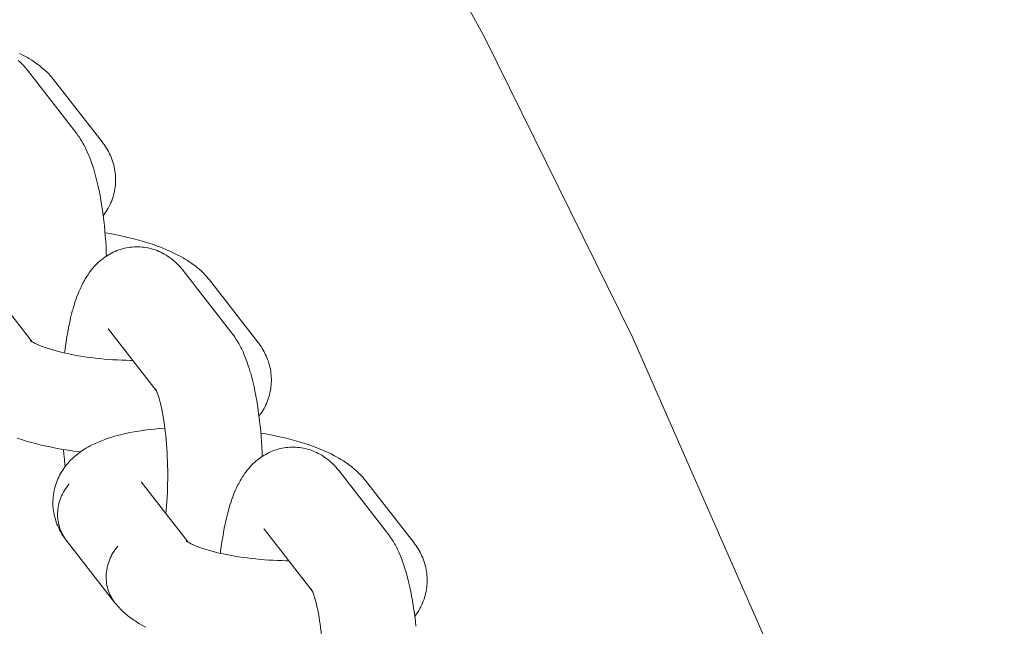
# Model space of a CAD drawing. Units: millimetres. Extents: x -5230 to 5230, y -3800 to 3800.
# Drawn here: x 3626 to 3699, y 217 to 262 of the extents above; entities that cross this region are included whole.
import ezdxf

# ---------------------------------------------------------------- set-up
doc = ezdxf.new("R2010")
doc.units = ezdxf.units.MM
doc.layers.add('None', color=7, linetype='Continuous', lineweight=5)

# ---------------------------------------------------------------- blocks, each defined once
blk = doc.blocks.new('Group')
at = {"layer": 'None', "color": 7, "linetype": 'Continuous', "lineweight": 5, "transparency": 33554687}
for p, q in [((3623.925, 242.473), (3627.39, 238.02)), ((3633.024, 238.95), (3636.54, 234.43)), ((3633.073, 238.89), (3633.077, 238.886)), ((3627.26, 238.115), (3627.326, 238.063)), ((3627.26, 238.11), (3627.346, 238.049)), ((3636.474, 234.545), (3636.526, 234.457)), ((3635.416, 227.705), (3638.881, 223.252)), ((3644.514, 224.181), (3648.031, 219.662)), ((3644.564, 224.122), (3644.568, 224.117)), ((3638.761, 223.344), (3638.82, 223.292)), ((3638.762, 223.328), (3638.887, 223.248)), ((3647.965, 219.776), (3648.017, 219.689))]:
    blk.add_line(p, q, dxfattribs=at)
at = {"layer": 'None', "color": 7, "linetype": 'Continuous', "lineweight": 5, "transparency": 33554687, "flags": 128}
for points in [[(3442.5, 488.438), (3463.537, 475.673), (3483.997, 462.002), (3503.841, 447.451), (3523.032, 432.049), (3541.533, 415.824), (3559.308, 398.808), (3576.324, 381.033), (3592.549, 362.532), (3607.951, 343.341), (3622.502, 323.497), (3636.173, 303.037), (3648.938, 282), (3660.774, 260.426), (3671.658, 238.357), (3681.568, 215.833), (3690.487, 192.899), (3698.396, 169.598), (3699.084, 167.24)], [(3626.45, 259.286), (3626.694, 259.16), (3626.802, 259.104), (3627.033, 258.975), (3627.14, 258.912), (3627.357, 258.779), (3627.464, 258.708), (3627.666, 258.572), (3627.771, 258.495), (3627.958, 258.356), (3628.061, 258.271), (3628.231, 258.129), (3628.331, 258.038), (3628.484, 257.894), (3628.582, 257.797), (3628.717, 257.651), (3628.811, 257.548), (3628.899, 257.44), (3628.968, 257.356)], [(3626.351, 258.762), (3626.47, 258.655), (3626.575, 258.558), (3626.677, 258.456), (3626.792, 258.331), (3626.887, 258.226), (3626.977, 258.116), (3627.04, 258.039)], [(3627.04, 258.039), (3630.621, 253.437), (3630.705, 253.324), (3630.767, 253.241), (3630.845, 253.126), (3630.953, 252.966), (3631.024, 252.848), (3631.128, 252.672), (3631.192, 252.554), (3631.294, 252.362), (3631.351, 252.243), (3631.449, 252.037), (3631.544, 251.815), (3631.593, 251.699), (3631.685, 251.463), (3631.774, 251.212), (3631.814, 251.1), (3631.9, 250.838), (3631.983, 250.561), (3632.013, 250.455), (3632.092, 250.169), (3632.168, 249.869), (3632.24, 249.557), (3632.261, 249.463), (3632.33, 249.144), (3632.394, 248.813), (3632.456, 248.472), (3632.513, 248.121), (3632.567, 247.761), (3632.577, 247.692), (3632.626, 247.328), (3632.671, 246.958), (3632.712, 246.58), (3632.75, 246.195), (3632.783, 245.805), (3632.812, 245.41), (3632.836, 245.011), (3632.857, 244.609), (3632.867, 244.338)], [(3628.968, 257.356), (3632.548, 252.754), (3632.633, 252.641), (3632.695, 252.556), (3632.775, 252.439), (3632.87, 252.288), (3632.945, 252.166), (3633.014, 252.04), (3633.089, 251.887), (3633.153, 251.758), (3633.21, 251.625), (3633.261, 251.491), (3633.316, 251.335), (3633.361, 251.198), (3633.4, 251.058), (3633.432, 250.917), (3633.466, 250.76), (3633.491, 250.617), (3633.511, 250.473), (3633.523, 250.328), (3633.535, 250.172), (3633.541, 250.026), (3633.54, 249.881), (3633.533, 249.735), (3633.522, 249.58), (3633.508, 249.435), (3633.487, 249.291), (3633.46, 249.147), (3633.427, 248.994), (3633.393, 248.853), (3633.353, 248.713), (3633.306, 248.575), (3633.251, 248.425), (3633.199, 248.29), (3633.14, 248.158), (3633.075, 248.028), (3632.999, 247.882), (3632.928, 247.757), (3632.853, 247.634), (3632.756, 247.493), (3632.675, 247.375), (3632.628, 247.313)], [(3632.761, 246.057), (3632.971, 246.021), (3633.357, 245.95), (3633.735, 245.875), (3633.793, 245.863), (3634.17, 245.782), (3634.538, 245.696), (3634.896, 245.606), (3635.246, 245.513), (3635.584, 245.415), (3635.667, 245.391), (3635.999, 245.288), (3636.32, 245.182), (3636.628, 245.073), (3636.722, 245.037), (3637.021, 244.924), (3637.307, 244.807), (3637.578, 244.688), (3637.681, 244.641), (3637.941, 244.518), (3638.185, 244.392), (3638.292, 244.336), (3638.524, 244.207), (3638.631, 244.143), (3638.848, 244.011), (3638.954, 243.94), (3639.157, 243.804), (3639.262, 243.726), (3639.448, 243.587), (3639.551, 243.503), (3639.722, 243.361), (3639.822, 243.27), (3639.975, 243.126), (3640.072, 243.029), (3640.207, 242.883), (3640.301, 242.779), (3640.39, 242.671), (3640.459, 242.587)], [(3629.782, 237.197), (3629.789, 237.261), (3629.798, 237.328), (3629.844, 237.694), (3629.895, 238.05), (3629.949, 238.397), (3630.007, 238.734), (3630.068, 239.06), (3630.133, 239.374), (3630.154, 239.471), (3630.223, 239.778), (3630.296, 240.073), (3630.372, 240.354), (3630.402, 240.462), (3630.482, 240.733), (3630.565, 240.99), (3630.604, 241.104), (3630.691, 241.349), (3630.781, 241.578), (3630.828, 241.696), (3630.922, 241.912), (3630.977, 242.03), (3631.074, 242.232), (3631.136, 242.35), (3631.236, 242.537), (3631.305, 242.654), (3631.409, 242.825), (3631.485, 242.941), (3631.592, 243.095), (3631.675, 243.209), (3631.763, 243.319), (3631.874, 243.457), (3631.968, 243.564), (3632.082, 243.683), (3632.182, 243.787), (3632.287, 243.886), (3632.404, 243.987), (3632.514, 244.082), (3632.629, 244.171), (3632.747, 244.256), (3632.868, 244.338), (3632.991, 244.418), (3633.118, 244.491), (3633.248, 244.559), (3633.372, 244.622), (3633.506, 244.684), (3633.642, 244.74), (3633.78, 244.79), (3633.907, 244.831), (3634.048, 244.875), (3634.191, 244.912), (3634.336, 244.943), (3634.481, 244.967), (3634.61, 244.987), (3634.757, 245.004), (3634.905, 245.016), (3635.052, 245.02), (3635.2, 245.018), (3635.33, 245.015), (3635.477, 245.006), (3635.624, 244.99), (3635.771, 244.968), (3635.916, 244.939), (3636.044, 244.914), (3636.188, 244.879), (3636.329, 244.837), (3636.469, 244.789), (3636.596, 244.742), (3636.732, 244.688), (3636.866, 244.628), (3636.998, 244.562), (3637.122, 244.493), (3637.249, 244.422), (3637.373, 244.345), (3637.494, 244.262), (3637.615, 244.174), (3637.73, 244.086), (3637.842, 243.993), (3637.96, 243.886), (3638.066, 243.789), (3638.167, 243.688), (3638.282, 243.563), (3638.378, 243.458), (3638.468, 243.348), (3638.531, 243.27)], [(3638.531, 243.27), (3642.111, 238.669), (3642.196, 238.556), (3642.258, 238.473), (3642.336, 238.357), (3642.443, 238.198), (3642.514, 238.08), (3642.619, 237.904), (3642.683, 237.786), (3642.784, 237.594), (3642.841, 237.475), (3642.939, 237.269), (3643.035, 237.047), (3643.083, 236.931), (3643.175, 236.695), (3643.265, 236.444), (3643.305, 236.332), (3643.39, 236.07), (3643.473, 235.793), (3643.504, 235.687), (3643.583, 235.401), (3643.659, 235.101), (3643.731, 234.789), (3643.752, 234.695), (3643.82, 234.375), (3643.885, 234.045), (3643.946, 233.704), (3644.004, 233.353), (3644.057, 232.993), (3644.067, 232.923), (3644.116, 232.56), (3644.162, 232.189), (3644.203, 231.811), (3644.24, 231.427), (3644.273, 231.037), (3644.302, 230.642), (3644.327, 230.243), (3644.347, 229.841), (3644.358, 229.569)], [(3640.459, 242.587), (3644.039, 237.986), (3644.123, 237.873), (3644.186, 237.788), (3644.265, 237.671), (3644.361, 237.52), (3644.435, 237.397), (3644.504, 237.272), (3644.58, 237.119), (3644.643, 236.989), (3644.7, 236.857), (3644.751, 236.722), (3644.807, 236.567), (3644.852, 236.429), (3644.89, 236.29), (3644.922, 236.149), (3644.956, 235.992), (3644.982, 235.849), (3645.001, 235.705), (3645.014, 235.56), (3645.025, 235.404), (3645.031, 235.258), (3645.031, 235.112), (3645.023, 234.967), (3645.012, 234.812), (3644.998, 234.667), (3644.978, 234.522), (3644.95, 234.379), (3644.917, 234.226), (3644.883, 234.085), (3644.843, 233.945), (3644.797, 233.807), (3644.742, 233.657), (3644.689, 233.522), (3644.63, 233.39), (3644.566, 233.26), (3644.489, 233.114), (3644.419, 232.988), (3644.343, 232.866), (3644.246, 232.724), (3644.165, 232.606), (3644.118, 232.545)], [(3633.024, 238.95), (3632.987, 238.995), (3633.018, 238.957)], [(3637.331, 239.088), (3637.331, 239.088), (3637.331, 239.088)], [(3627.322, 238.066), (3627.271, 238.112), (3627.329, 238.061)], [(3627.363, 238.036), (3627.271, 238.097), (3627.397, 238.016)], [(3627.404, 238.011), (3627.295, 238.075), (3627.442, 237.989), (3627.541, 237.936)], [(3627.599, 237.905), (3627.493, 237.96), (3627.664, 237.875), (3627.775, 237.824)], [(3627.845, 237.791), (3627.743, 237.837), (3627.939, 237.754), (3628.115, 237.684)], [(3628.144, 237.673), (3628.048, 237.709), (3628.267, 237.628), (3628.495, 237.55), (3628.733, 237.474), (3628.899, 237.424)], [(3628.978, 237.4), (3628.898, 237.424), (3629.157, 237.352), (3629.423, 237.282), (3629.697, 237.216), (3629.977, 237.153), (3630.237, 237.099)], [(3630.264, 237.093), (3630.208, 237.104), (3630.506, 237.047), (3630.809, 236.993), (3631.117, 236.942), (3631.428, 236.896), (3631.743, 236.853), (3632.061, 236.814), (3632.381, 236.779), (3632.703, 236.748), (3633.025, 236.722), (3633.348, 236.699), (3633.671, 236.681), (3633.994, 236.667), (3634.314, 236.657), (3634.633, 236.652), (3634.812, 236.651)], [(3636.528, 234.456), (3636.476, 234.551), (3636.539, 234.432)], [(3636.527, 234.455), (3636.479, 234.526), (3636.528, 234.453)], [(3636.543, 234.424), (3636.486, 234.543), (3636.553, 234.403), (3636.585, 234.327)], [(3636.535, 234.441), (3636.52, 234.461), (3636.536, 234.439)], [(3636.57, 234.367), (3636.635, 234.201), (3636.661, 234.128)], [(3636.604, 234.348), (3636.604, 234.348), (3636.604, 234.348)], [(3636.658, 234.136), (3636.721, 233.945), (3636.76, 233.813)], [(3636.781, 233.743), (3636.75, 233.849), (3636.81, 233.633), (3636.867, 233.408), (3636.91, 233.22)], [(3626.274, 230.912), (3626.599, 230.807), (3626.937, 230.706), (3627.017, 230.682), (3627.361, 230.586), (3627.714, 230.494), (3628.077, 230.406), (3628.449, 230.323), (3628.829, 230.243), (3628.884, 230.232), (3629.266, 230.158), (3629.654, 230.089), (3630.048, 230.025), (3630.447, 229.965), (3630.851, 229.91), (3630.944, 229.899)], [(3636.921, 233.172), (3636.9, 233.267), (3636.953, 233.018), (3637.004, 232.76), (3637.052, 232.494), (3637.097, 232.22), (3637.134, 231.969)], [(3630.121, 227.555), (3630.025, 227.437), (3629.934, 227.315), (3629.848, 227.191), (3629.768, 227.063), (3629.693, 226.932), (3629.623, 226.799), (3629.56, 226.663), (3629.502, 226.525), (3629.451, 226.385), (3629.405, 226.243), (3629.366, 226.101), (3629.333, 225.957), (3629.306, 225.812), (3629.285, 225.667), (3629.272, 225.522), (3629.264, 225.377), (3629.263, 225.232), (3629.268, 225.087), (3629.28, 224.944), (3629.299, 224.802), (3629.324, 224.661), (3629.355, 224.521), (3629.392, 224.384), (3629.436, 224.249), (3629.485, 224.116), (3629.541, 223.986), (3629.603, 223.86), (3629.671, 223.736), (3629.744, 223.616), (3629.823, 223.499), (3629.716, 223.649), (3629.636, 223.767), (3629.562, 223.888), (3629.475, 224.041), (3629.406, 224.167), (3629.343, 224.296), (3629.276, 224.45), (3629.219, 224.582), (3629.168, 224.717), (3629.123, 224.854), (3629.077, 225.01), (3629.038, 225.15), (3629.006, 225.292), (3628.98, 225.434), (3628.956, 225.591), (3628.937, 225.735), (3628.924, 225.88), (3628.918, 226.026), (3628.917, 226.182), (3628.917, 226.327), (3628.925, 226.473), (3628.939, 226.618), (3628.959, 226.772), (3628.98, 226.917), (3629.007, 227.06), (3629.041, 227.201), (3629.084, 227.353), (3629.124, 227.493), (3629.17, 227.631), (3629.223, 227.766), (3629.288, 227.914), (3629.346, 228.046), (3629.411, 228.176), (3629.481, 228.302), (3629.567, 228.446), (3629.642, 228.568), (3629.724, 228.686), (3629.829, 228.826), (3629.915, 228.939), (3630.006, 229.049), (3630.103, 229.154), (3630.227, 229.288), (3630.327, 229.387), (3630.469, 229.516), (3630.573, 229.61), (3630.681, 229.698), (3630.84, 229.822), (3630.951, 229.903), (3631.128, 230.022), (3631.24, 230.098), (3631.356, 230.167), (3631.548, 230.28), (3631.664, 230.342), (3631.872, 230.45), (3631.989, 230.505), (3632.211, 230.608), (3632.45, 230.706), (3632.564, 230.753), (3632.816, 230.846), (3632.929, 230.885), (3633.193, 230.973), (3633.472, 231.056), (3633.58, 231.086), (3633.869, 231.163), (3634.172, 231.236), (3634.274, 231.258), (3634.586, 231.324), (3634.909, 231.386), (3635.245, 231.442), (3635.591, 231.494), (3635.675, 231.506), (3636.027, 231.551), (3636.389, 231.591), (3636.759, 231.626), (3637.138, 231.655), (3637.175, 231.658)], [(3637.139, 231.939), (3637.129, 232.009), (3637.168, 231.715), (3637.205, 231.416), (3637.238, 231.11), (3637.268, 230.8), (3637.295, 230.484), (3637.318, 230.165), (3637.338, 229.843), (3637.355, 229.518), (3637.368, 229.19), (3637.377, 228.861), (3637.383, 228.531), (3637.385, 228.201), (3637.384, 227.871), (3637.38, 227.542), (3637.371, 227.214), (3637.359, 226.889), (3637.344, 226.566), (3637.325, 226.247), (3637.303, 225.932), (3637.277, 225.621), (3637.251, 225.346)], [(3644.252, 231.289), (3644.462, 231.253), (3644.847, 231.182), (3645.226, 231.106), (3645.284, 231.095), (3645.66, 231.013), (3646.028, 230.928), (3646.387, 230.838), (3646.736, 230.744), (3647.075, 230.647), (3647.158, 230.622), (3647.49, 230.52), (3647.81, 230.414), (3648.118, 230.305), (3648.213, 230.269), (3648.512, 230.155), (3648.797, 230.039), (3649.068, 229.919), (3649.172, 229.873), (3649.431, 229.749), (3649.676, 229.624), (3649.783, 229.568), (3650.014, 229.438), (3650.121, 229.375), (3650.339, 229.242), (3650.445, 229.172), (3650.647, 229.036), (3650.752, 228.958), (3650.939, 228.819), (3651.042, 228.735), (3651.212, 228.593), (3651.313, 228.502), (3651.465, 228.358), (3651.563, 228.26), (3651.698, 228.115), (3651.792, 228.011), (3651.881, 227.903), (3651.949, 227.819)], [(3641.273, 222.429), (3641.28, 222.493), (3641.288, 222.56), (3641.335, 222.926), (3641.385, 223.282), (3641.439, 223.629), (3641.497, 223.966), (3641.559, 224.292), (3641.624, 224.606), (3641.644, 224.703), (3641.714, 225.01), (3641.787, 225.305), (3641.863, 225.585), (3641.893, 225.694), (3641.973, 225.965), (3642.056, 226.221), (3642.095, 226.335), (3642.182, 226.58), (3642.272, 226.809), (3642.319, 226.928), (3642.413, 227.144), (3642.467, 227.262), (3642.564, 227.464), (3642.626, 227.582), (3642.727, 227.769), (3642.796, 227.886), (3642.9, 228.057), (3642.976, 228.173), (3643.083, 228.327), (3643.165, 228.441), (3643.253, 228.55), (3643.364, 228.688), (3643.459, 228.795), (3643.572, 228.915), (3643.672, 229.019), (3643.777, 229.117), (3643.895, 229.219), (3644.005, 229.314), (3644.119, 229.403), (3644.238, 229.487), (3644.359, 229.57), (3644.482, 229.649), (3644.609, 229.723), (3644.738, 229.791), (3644.863, 229.854), (3644.996, 229.916), (3645.132, 229.972), (3645.271, 230.022), (3645.398, 230.063), (3645.539, 230.107), (3645.682, 230.144), (3645.826, 230.175), (3645.972, 230.199), (3646.101, 230.219), (3646.248, 230.236), (3646.395, 230.247), (3646.543, 230.252), (3646.691, 230.249), (3646.82, 230.246), (3646.968, 230.237), (3647.115, 230.222), (3647.261, 230.2), (3647.406, 230.171), (3647.535, 230.146), (3647.678, 230.11), (3647.82, 230.069), (3647.959, 230.021), (3648.086, 229.974), (3648.223, 229.92), (3648.357, 229.86), (3648.488, 229.793), (3648.613, 229.725), (3648.74, 229.654), (3648.864, 229.576), (3648.984, 229.493), (3649.106, 229.406), (3649.221, 229.318), (3649.332, 229.225), (3649.451, 229.118), (3649.557, 229.021), (3649.658, 228.919), (3649.773, 228.794), (3649.868, 228.689), (3649.958, 228.58), (3650.022, 228.502)], [(3629.694, 230.083), (3629.726, 229.727), (3629.766, 229.346), (3629.809, 228.972), (3629.828, 228.825)], [(3650.022, 228.502), (3653.602, 223.9), (3653.686, 223.788), (3653.748, 223.705), (3653.826, 223.589), (3653.934, 223.429), (3654.005, 223.312), (3654.109, 223.136), (3654.174, 223.017), (3654.275, 222.826), (3654.332, 222.707), (3654.43, 222.501), (3654.526, 222.278), (3654.574, 222.162), (3654.666, 221.927), (3654.756, 221.676), (3654.795, 221.564), (3654.881, 221.302), (3654.964, 221.025), (3654.995, 220.919), (3655.073, 220.632), (3655.149, 220.333), (3655.222, 220.021), (3655.243, 219.926), (3655.311, 219.607), (3655.376, 219.277), (3655.437, 218.936), (3655.494, 218.585), (3655.548, 218.225), (3655.558, 218.155), (3655.607, 217.792), (3655.652, 217.421), (3655.694, 217.043)], [(3633.487, 218.785), (3629.907, 223.386), (3629.823, 223.499), (3629.744, 223.616), (3629.671, 223.736), (3629.603, 223.86), (3629.541, 223.986), (3629.485, 224.116), (3629.436, 224.249), (3629.392, 224.384), (3629.355, 224.521), (3629.324, 224.661), (3629.299, 224.802), (3629.28, 224.944), (3629.268, 225.087), (3629.263, 225.232), (3629.264, 225.377), (3629.272, 225.522), (3629.285, 225.667), (3629.306, 225.812), (3629.333, 225.957), (3629.366, 226.101), (3629.405, 226.243), (3629.451, 226.385), (3629.502, 226.525), (3629.56, 226.663), (3629.623, 226.799), (3629.693, 226.932), (3629.768, 227.063), (3629.848, 227.191), (3629.934, 227.315), (3630.025, 227.437), (3630.121, 227.555)], [(3635.458, 227.651), (3635.446, 227.668), (3635.465, 227.642)], [(3651.949, 227.819), (3655.53, 223.218), (3655.614, 223.105), (3655.677, 223.02), (3655.756, 222.903), (3655.852, 222.751), (3655.926, 222.629), (3655.995, 222.504), (3656.07, 222.351), (3656.134, 222.221), (3656.191, 222.089), (3656.242, 221.954), (3656.297, 221.799), (3656.342, 221.661), (3656.381, 221.522), (3656.413, 221.38), (3656.447, 221.224), (3656.473, 221.081), (3656.492, 220.937), (3656.504, 220.792), (3656.516, 220.635), (3656.522, 220.49), (3656.521, 220.344), (3656.514, 220.199), (3656.503, 220.043), (3656.489, 219.898), (3656.468, 219.754), (3656.441, 219.611), (3656.408, 219.458), (3656.374, 219.316), (3656.334, 219.177), (3656.287, 219.039), (3656.232, 218.889), (3656.18, 218.754), (3656.121, 218.621), (3656.056, 218.492), (3655.98, 218.346), (3655.91, 218.22), (3655.834, 218.098), (3655.737, 217.956), (3655.656, 217.838), (3655.609, 217.776)], [(3644.514, 224.181), (3644.477, 224.227), (3644.508, 224.189)], [(3648.822, 224.32), (3648.822, 224.32), (3648.822, 224.32)], [(3633.702, 222.953), (3633.606, 222.835), (3633.515, 222.714), (3633.429, 222.589), (3633.348, 222.461), (3633.273, 222.33), (3633.204, 222.197), (3633.14, 222.061), (3633.083, 221.923), (3633.031, 221.783), (3632.985, 221.642), (3632.946, 221.499), (3632.913, 221.355), (3632.886, 221.211), (3632.866, 221.066), (3632.852, 220.92), (3632.844, 220.775), (3632.843, 220.63), (3632.849, 220.486), (3632.861, 220.342), (3632.879, 220.2), (3632.904, 220.059), (3632.935, 219.92), (3632.972, 219.782), (3633.016, 219.647), (3633.066, 219.515), (3633.122, 219.385), (3633.183, 219.258), (3633.251, 219.134), (3633.324, 219.014), (3633.403, 218.897)], [(3633.403, 218.897), (3633.324, 219.014), (3633.251, 219.134), (3633.183, 219.258), (3633.122, 219.385), (3633.066, 219.515), (3633.016, 219.647), (3632.972, 219.782), (3632.935, 219.92), (3632.904, 220.059), (3632.879, 220.2), (3632.861, 220.342), (3632.849, 220.486), (3632.843, 220.63), (3632.844, 220.775), (3632.852, 220.92), (3632.866, 221.066), (3632.886, 221.211), (3632.913, 221.355), (3632.946, 221.499), (3632.985, 221.642), (3633.031, 221.783), (3633.083, 221.923), (3633.14, 222.061), (3633.204, 222.197), (3633.273, 222.33), (3633.348, 222.461), (3633.429, 222.589), (3633.515, 222.714), (3633.606, 222.835), (3633.702, 222.953)], [(3638.798, 223.308), (3638.75, 223.347), (3638.816, 223.295)], [(3638.809, 223.298), (3638.75, 223.342), (3638.836, 223.28)], [(3638.894, 223.243), (3638.786, 223.307), (3638.932, 223.221), (3639.031, 223.168)], [(3639.089, 223.136), (3638.983, 223.192), (3639.154, 223.107), (3639.265, 223.056)], [(3639.336, 223.023), (3639.234, 223.069), (3639.429, 222.986), (3639.606, 222.916)], [(3639.635, 222.904), (3639.538, 222.941), (3639.757, 222.86), (3639.986, 222.781), (3640.223, 222.705), (3640.39, 222.655)], [(3640.469, 222.632), (3640.388, 222.656), (3640.647, 222.584), (3640.914, 222.514), (3641.188, 222.448), (3641.468, 222.385), (3641.728, 222.33)], [(3641.754, 222.325), (3641.699, 222.336), (3641.997, 222.278), (3642.3, 222.224), (3642.607, 222.174), (3642.919, 222.127), (3643.234, 222.085), (3643.552, 222.046), (3643.872, 222.011), (3644.193, 221.98), (3644.516, 221.953), (3644.839, 221.931), (3645.162, 221.913), (3645.484, 221.899), (3645.805, 221.889), (3646.124, 221.883), (3646.303, 221.883)], [(3648.018, 219.688), (3647.967, 219.782), (3648.03, 219.664)], [(3648.017, 219.687), (3647.969, 219.758), (3648.019, 219.685)], [(3648.034, 219.656), (3647.977, 219.775), (3648.043, 219.635), (3648.076, 219.559)], [(3648.025, 219.672), (3648.01, 219.692), (3648.026, 219.671)], [(3648.101, 219.502), (3648.06, 219.599), (3648.125, 219.433), (3648.151, 219.36)], [(3648.094, 219.58), (3648.095, 219.58), (3648.094, 219.58)], [(3648.149, 219.368), (3648.211, 219.177), (3648.251, 219.045)], [(3633.487, 218.785), (3633.577, 218.676), (3633.702, 218.528), (3633.795, 218.426), (3633.939, 218.28), (3634.035, 218.183), (3634.137, 218.091), (3634.296, 217.949), (3634.4, 217.863), (3634.577, 217.724), (3634.683, 217.645), (3634.875, 217.509), (3634.983, 217.437), (3635.19, 217.303), (3635.299, 217.239), (3635.521, 217.109), (3635.759, 216.98)], [(3648.272, 218.975), (3648.241, 219.081), (3648.3, 218.865), (3648.357, 218.639), (3648.401, 218.452)], [(3648.412, 218.404), (3648.391, 218.499), (3648.444, 218.249), (3648.495, 217.992), (3648.542, 217.726), (3648.587, 217.452), (3648.625, 217.201)], [(3648.629, 217.171), (3648.619, 217.24), (3648.659, 216.947), (3648.696, 216.647), (3648.729, 216.342), (3648.759, 216.031), (3648.786, 215.716), (3648.809, 215.397), (3648.829, 215.075), (3648.845, 214.749), (3648.858, 214.422), (3648.868, 214.093), (3648.874, 213.763), (3648.876, 213.433), (3648.875, 213.103), (3648.87, 212.774), (3648.862, 212.446), (3648.85, 212.121), (3648.835, 211.798), (3648.816, 211.479), (3648.794, 211.164), (3648.768, 210.853), (3648.742, 210.578)]]:
    blk.add_lwpolyline(points, dxfattribs=at)

msp = doc.modelspace()

# ---------------------------------------------------------------- block references
at = {"layer": 'None'}
msp.add_blockref('Group', (0, 0), dxfattribs=at)

doc.saveas('drawing.dxf')
